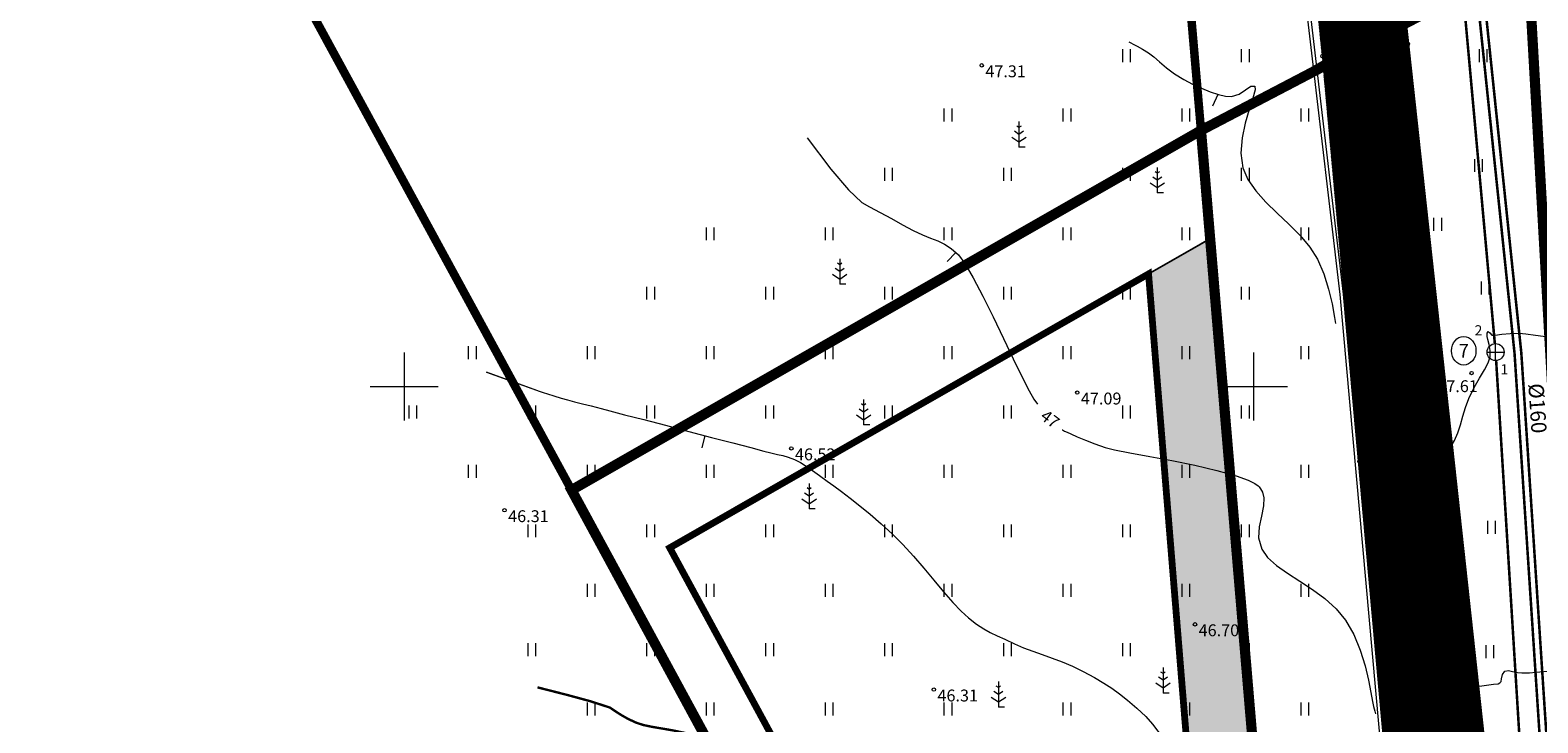
# Model space of a CAD drawing. Units: metres. Extents: x 0 to 549003, y 0 to 6586093.
# Drawn here: x 547178 to 547267, y 6582680 to 6582721 of the extents above; entities that cross this region are included whole.
import ezdxf
from ezdxf.enums import TextEntityAlignment as Align

# ---------------------------------------------------------------- set-up
doc = ezdxf.new("R2010")
doc.units = ezdxf.units.M
for name, pattern in [('CENTER', [50.8, 31.75, -6.35, 6.35, -6.35]), ('DASHED', [19.05, 12.7, -6.35]), ('TT-4577_must$0$ASFBET', [2.5, 1.5, -1]), ('TT-4577_must$0$ISOPOHI', [0.2, 0.1, 0.1]), ('TT-4577_must$0$KRUUSKILL', [2, 1, -1])]:
    doc.linetypes.add(name, pattern=pattern)
for name, color, linetype, lineweight in [('-GEODEESIA', 7, 'Continuous', 9), ('DP_EH-maapealne_hoonala_joon', 7, 'CENTER', 9), ('DP_HO-planeeritud', 7, 'Continuous', 9), ('DP_KR-planeeritud', 1, 'Continuous', 9), ('DP_T-kergliiklus_planeeritud', 41, 'Continuous', 9), ('DP_T-servajoon', 250, 'Continuous', 9), ('OPT-HÜDRANT', 5, 'Continuous', 5), ('TT-4577_must$0$HALJASTUS', 3, 'Continuous', 9), ('TT-4577_must$0$HORISONTAAL', 32, 'Continuous', 9), ('TT-4577_must$0$KAEVUNR', 7, 'Continuous', 9), ('TT-4577_must$0$kkaev', 7, 'Continuous', 9), ('TT-4577_must$0$korgus', 7, 'Continuous', 9), ('TT-4577_must$0$KPKAABEL', 1, 'Continuous', 9), ('TT-4577_must$0$KTRASS', 6, 'Continuous', 9), ('TT-4577_must$0$PIIR', 36, 'Continuous', 20), ('TT-4577_must$0$puu', 7, 'Continuous', 9), ('TT-4577_must$0$TEE', 7, 'Continuous', 9), ('TT-4577_must$0$torunr', 7, 'Continuous', 9), ('TT-4577_must$0$vork', 7, 'Continuous', 9), ('TT-4577_must$0$VTRASS', 5, 'Continuous', 9)]:
    doc.layers.add(name, color=color, linetype=linetype, lineweight=lineweight)
doc.layers.add('PIIR', color=32, linetype='Continuous')
doc.layers.add('TEE', color=7, linetype='Continuous')
doc.styles.add('TT-4577_must$0$ITALIC', font='italic.shx')
doc.styles.add('TT-4577_must$0$romanc', font='romanc.shx')
doc.styles.add('TT-4577_must$0$romans', font='romans.shx')
doc.linetypes.add('TT-4577_must$0$-K-', pattern='A,10,-1.5,["K",TT-4577_must$0$romans,S=1.4,R=0,X=-0.7,Y=-0.7],-1.5,10,-3', length=26)
doc.linetypes.add('TT-4577_must$0$-KS-', pattern='A,5,[139,mkm,S=0.8,R=0,X=0,Y=0],5,-1.5,["K",TT-4577_must$0$romans,S=1.4,R=0,X=-0.7,Y=-0.7],-1.5,10,-3', length=26)
doc.linetypes.add('TT-4577_must$0$-V-', pattern='A,10,-1.5,["V",TT-4577_must$0$romans,S=1.4,R=0,X=-0.7,Y=-0.7],-1.5,10,-3', length=26)
doc.linetypes.add('TT-4577_must$0$EP_KBL', pattern='A,8,-2,[138,mkm,S=1,R=0,X=0,Y=0],1,[138,mkm,S=1,R=0,X=0,Y=0],4,[138,mkm,S=1,R=180,X=0,Y=0],1,[138,mkm,S=1,R=180,X=0,Y=0],-2', length=18)
doc.linetypes.add('TT-4577_must$0$MP_KBL', pattern='A,8,-2,[138,mkm,S=1,R=0,X=0,Y=0],6,[138,mkm,S=1,R=180,X=0,Y=0],-2', length=18)

# ---------------------------------------------------------------- blocks, each defined once
blk = doc.blocks.new('TT-4577_must$0$mand1')
at = {"color": 0, "linetype": 'Continuous'}
for p, q in [((0, 1.5), (-0.53, 1.86)), ((0, 2.3), (-0.25, 2.47)), ((0, 3), (0, 0)), ((0.25, 2.47), (0, 2.3)), ((0.53, 1.86), (0, 1.5)), ((-0.85, 1.18), (0, 0.61)), ((0, 0.61), (0.85, 1.18)), ((0.72, 0), (0, 0))]:
    blk.add_line(p, q, dxfattribs=at)
blk = doc.blocks.new('TT-4577_must$0$kakaev')
at = {"color": 0, "linetype": 'Continuous'}
for p, q in [((-1, 0), (1, 0)), ((0, -1), (0, 1))]:
    blk.add_line(p, q, dxfattribs=at)
blk.add_circle((0, 0), 1, dxfattribs=at)
blk = doc.blocks.new('TT-4577_must$0$hein')
at = {"color": 0, "linetype": 'Continuous'}
for p, q in [((-0.46, 0.76), (-0.46, -0.76)), ((0.46, 0.76), (0.46, -0.76))]:
    blk.add_line(p, q, dxfattribs=at)
blk = doc.blocks.new('TT-4577_must$0$ISOJ')
at = {"color": 0, "linetype": 'Continuous'}
blk.add_line((0, 0), (0, 1.5), dxfattribs=at)
blk = doc.blocks.new('TT-4577_must$0$VKORIS')
at = {"color": 0, "linetype": 'Continuous'}
for p, q in [((0, 4), (0, -4)), ((-4, 0), (4, 0))]:
    blk.add_line(p, q, dxfattribs=at)
blk = doc.blocks.new('TT-4577_must')
at = {"layer": 'TEE', "true_color": 0x636466}
h = blk.add_hatch(dxfattribs=at)
h.set_pattern_fill('ANSI31', color=251, scale=0.01)
h.set_pattern_definition([(45, (0, 0), (-0.02245064030267, 0.02245064030267), [])])
h.paths.add_polyline_path([(547250.388, 6582807.581), (547245.291, 6582806.681), (547246.381, 6582797.691), (547248.283, 6582776.694), (547250.372, 6582756.099), (547252.003, 6582739.665), (547254.045, 6582719.466), (547256.224, 6582695.588), (547257.922, 6582676.294), (547260.049, 6582654.143), (547261.989, 6582630.466), (547264.341, 6582606.598), (547266.26, 6582583.667), (547268.186, 6582560.401), (547273.384, 6582560.675), (547273.166, 6582563.691), (547271.381, 6582584.702), (547269.471, 6582606.892), (547267.05, 6582631.521), (547265.131, 6582654.255), (547263.195, 6582676.362), (547261.261, 6582696.742), (547259.081, 6582720.188), (547257.016, 6582740.398), (547255.582, 6582756.17), (547253.217, 6582777.141), (547251.42, 6582798.122)])
at = {"layer": 'TT-4577_must$0$HORISONTAAL', "linetype": 'TT-4577_must$0$ISOPOHI', "ltscale": 0.5, "flags": 128}
for points in [[(547261.47, 6582696.283), (547261.552, 6582696.377), (547261.822, 6582696.818), (547262.016, 6582697.275), (547262.166, 6582697.751), (547262.304, 6582698.246), (547262.462, 6582698.764), (547262.671, 6582699.305), (547262.982, 6582699.936), (547263.298, 6582700.496), (547263.583, 6582700.985), (547263.8, 6582701.401), (547263.914, 6582701.742), (547263.921, 6582702.124), (547263.856, 6582702.483), (547263.775, 6582702.77), (547263.738, 6582702.941), (547263.747, 6582703.136), (547263.801, 6582703.249), (547263.893, 6582703.161), (547264.022, 6582703.029), (547264.221, 6582703.032), (547264.603, 6582703.077), (547265.097, 6582703.126), (547265.635, 6582703.142), (547266.012, 6582703.11), (547266.586, 6582703.036), (547267.331, 6582702.929), (547268.215, 6582702.802), (547269.211, 6582702.665), (547270.29, 6582702.53), (547271.423, 6582702.406), (547272.58, 6582702.306), (547273.557, 6582702.234), (547274.445, 6582702.169), (547275.275, 6582702.115), (547276.078, 6582702.071), (547276.885, 6582702.041), (547277.728, 6582702.026), (547278.637, 6582702.027), (547279.644, 6582702.047), (547280.779, 6582702.087), (547281.809, 6582702.146), (547283.051, 6582702.242), (547284.457, 6582702.37), (547285.98, 6582702.522), (547287.572, 6582702.691), (547289.185, 6582702.873), (547290.771, 6582703.06), (547292.282, 6582703.245), (547293.67, 6582703.423), (547294.888, 6582703.586), (547295.888, 6582703.73), (547296.621, 6582703.846), (547297.54, 6582703.983), (547298.321, 6582704.075), (547299.014, 6582704.156), (547299.664, 6582704.261), (547300.32, 6582704.424), (547301.027, 6582704.68), (547301.833, 6582705.065), (547302.496, 6582705.517), (547303.349, 6582706.247), (547304.349, 6582707.191), (547305.452, 6582708.286), (547306.617, 6582709.467), (547307.8, 6582710.672), (547308.959, 6582711.838), (547310.052, 6582712.9), (547311.034, 6582713.795), (547311.864, 6582714.46), (547312.5, 6582714.831), (547313.264, 6582715.066), (547313.939, 6582715.157), (547314.568, 6582715.144), (547315.194, 6582715.065), (547315.858, 6582714.961), (547316.605, 6582714.869), (547317.475, 6582714.829), (547318.199, 6582714.834), (547319.141, 6582714.846), (547320.265, 6582714.864), (547321.537, 6582714.883), (547322.92, 6582714.901), (547324.379, 6582714.915), (547325.879, 6582714.922), (547327.383, 6582714.919), (547328.855, 6582714.903), (547330.262, 6582714.871), (547331.565, 6582714.819), (547332.905, 6582714.733), (547334.195, 6582714.617), (547335.44, 6582714.479), (547336.644, 6582714.328), (547337.81, 6582714.174), (547338.942, 6582714.026), (547340.044, 6582713.892), (547341.12, 6582713.782), (547342.173, 6582713.705), (547343.207, 6582713.67), (547344.381, 6582713.693), (547345.377, 6582713.774), (547346.254, 6582713.893), (547347.071, 6582714.026), (547347.887, 6582714.151), (547348.76, 6582714.247), (547349.751, 6582714.291), (547350.917, 6582714.262), (547351.854, 6582714.165), (547353.164, 6582713.97), (547354.774, 6582713.693), (547356.616, 6582713.353), (547358.618, 6582712.964), (547360.71, 6582712.546), (547362.82, 6582712.113), (547364.88, 6582711.683), (547366.817, 6582711.273), (547368.561, 6582710.9), (547370.042, 6582710.58), (547371.189, 6582710.331), (547371.931, 6582710.168), (547372.198, 6582710.11), (547372.273, 6582710.111), (547372.346, 6582710.119), (547372.627, 6582710.248), (547373.401, 6582710.606), (547374.579, 6582711.151), (547376.075, 6582711.844), (547377.803, 6582712.642), (547379.674, 6582713.507), (547381.602, 6582714.396), (547383.5, 6582715.27), (547385.281, 6582716.087), (547386.858, 6582716.806), (547388.143, 6582717.388), (547389.051, 6582717.791), (547389.493, 6582717.975), (547389.913, 6582718.085), (547390.263, 6582718.132), (547390.586, 6582718.164), (547390.924, 6582718.23), (547391.32, 6582718.38), (547391.714, 6582718.64), (547392.481, 6582719.207), (547393.545, 6582720.019), (547394.83, 6582721.016), (547396.261, 6582722.138), (547397.762, 6582723.322), (547399.258, 6582724.508), (547400.674, 6582725.635), (547401.933, 6582726.642), (547402.961, 6582727.468), (547403.681, 6582728.053), (547404.019, 6582728.335), (547404.319, 6582728.622), (547404.539, 6582728.86), (547404.755, 6582729.103), (547405.038, 6582729.408), (547405.4, 6582729.713), (547406.171, 6582730.329), (547407.255, 6582731.198), (547408.554, 6582732.26), (547409.972, 6582733.455), (547411.411, 6582734.723), (547412.775, 6582736.006), (547413.966, 6582737.242), (547414.887, 6582738.373), (547415.365, 6582739.162), (547415.539, 6582739.667), (547415.557, 6582739.954), (547415.533, 6582740.081), (547415.486, 6582740.211), (547415.344, 6582740.442), (547415.014, 6582740.725), (547414.383, 6582741.003), (547413.333, 6582741.225), (547412.059, 6582741.355), (547410.629, 6582741.444), (547409.111, 6582741.541), (547407.575, 6582741.697), (547406.088, 6582741.963), (547404.721, 6582742.388), (547403.54, 6582743.024), (547402.693, 6582743.722), (547401.799, 6582744.632), (547400.87, 6582745.722), (547399.92, 6582746.964), (547398.961, 6582748.327), (547398.007, 6582749.782), (547397.07, 6582751.298), (547396.165, 6582752.846), (547395.303, 6582754.396), (547394.498, 6582755.918), (547393.762, 6582757.382), (547393.11, 6582758.758), (547392.554, 6582760.017), (547392.048, 6582761.356), (547391.616, 6582762.781), (547391.244, 6582764.274), (547390.919, 6582765.817), (547390.628, 6582767.39), (547390.358, 6582768.977), (547390.096, 6582770.558), (547389.83, 6582772.115), (547389.545, 6582773.629), (547389.23, 6582775.082), (547388.872, 6582776.455), (547388.456, 6582777.731), (547387.999, 6582778.968), (547387.524, 6582780.231), (547387.028, 6582781.506), (547386.51, 6582782.78), (547385.968, 6582784.043), (547385.401, 6582785.279), (547384.806, 6582786.478), (547384.183, 6582787.627), (547383.53, 6582788.712), (547382.845, 6582789.721), (547382.125, 6582790.642), (547381.371, 6582791.462), (547380.437, 6582792.302), (547379.488, 6582793.004), (547378.52, 6582793.592), (547377.529, 6582794.094), (547376.51, 6582794.535), (547375.46, 6582794.943), (547374.373, 6582795.342), (547373.247, 6582795.76), (547372.076, 6582796.222), (547370.857, 6582796.754), (547369.778, 6582797.214), (547368.625, 6582797.639), (547367.416, 6582798.044), (547366.166, 6582798.439), (547364.892, 6582798.838), (547363.61, 6582799.253), (547362.336, 6582799.697), (547361.088, 6582800.181), (547359.882, 6582800.718), (547358.733, 6582801.32), (547357.659, 6582802.001), (547356.675, 6582802.771), (547355.745, 6582803.662), (547354.825, 6582804.68), (547353.924, 6582805.808), (547353.049, 6582807.024), (547352.209, 6582808.311), (547351.411, 6582809.649), (547350.663, 6582811.019), (547349.973, 6582812.4), (547349.349, 6582813.775), (547348.799, 6582815.124), (547348.33, 6582816.427), (547347.952, 6582817.665), (547347.637, 6582819.055), (547347.409, 6582820.579), (547347.259, 6582822.19), (547347.178, 6582823.84), (547347.158, 6582825.484), (547347.189, 6582827.074), (547347.264, 6582828.563), (547347.373, 6582829.906), (547347.508, 6582831.055), (547347.659, 6582831.963), (547347.819, 6582832.584), (547348.156, 6582833.276), (547348.619, 6582833.898), (547349.398, 6582835.6), (547349.811, 6582838.072), (547350.463, 6582841.642), (547350.758, 6582844.638), (547351.139, 6582847.586), (547351.901, 6582851.376), (547352.816, 6582854.431), (547353.557, 6582856.069)], [(547242.643, 6582720.312), (547242.682, 6582720.29), (547242.769, 6582720.245), (547242.915, 6582720.171), (547243.136, 6582720.058), (547243.452, 6582719.885), (547243.806, 6582719.669), (547244.115, 6582719.433), (547244.462, 6582719.129), (547244.862, 6582718.785), (547245.333, 6582718.427), (547245.891, 6582718.082), (547246.407, 6582717.817), (547246.932, 6582717.575), (547247.444, 6582717.369), (547247.924, 6582717.211), (547248.35, 6582717.112), (547248.704, 6582717.085), (547249.144, 6582717.22), (547249.526, 6582717.476), (547249.84, 6582717.691), (547250.078, 6582717.7), (547250.093, 6582717.472), (547249.959, 6582716.994), (547249.742, 6582716.324), (547249.507, 6582715.522), (547249.322, 6582714.644), (547249.252, 6582713.748), (547249.363, 6582712.893), (547249.662, 6582712.194), (547250.132, 6582711.521), (547250.725, 6582710.863), (547251.388, 6582710.212), (547252.074, 6582709.559), (547252.73, 6582708.895), (547253.308, 6582708.211), (547253.758, 6582707.497), (547254.129, 6582706.632), (547254.41, 6582705.74), (547254.618, 6582704.871), (547254.765, 6582704.074), (547254.819, 6582703.723)], [(547223.725, 6582714.654), (547225.104, 6582712.801), (547226.15, 6582711.59), (547226.931, 6582710.837), (547227.387, 6582710.59), (547228.015, 6582710.25), (547228.676, 6582709.893), (547229.336, 6582709.536), (547229.959, 6582709.199), (547230.506, 6582708.933), (547230.978, 6582708.743), (547231.401, 6582708.58), (547231.801, 6582708.393), (547232.203, 6582708.134), (547232.633, 6582707.752), (547233.004, 6582707.246), (547233.489, 6582706.405), (547234.052, 6582705.326), (547234.658, 6582704.106), (547235.269, 6582702.84), (547235.851, 6582701.626), (547236.366, 6582700.56), (547236.779, 6582699.738), (547237.054, 6582699.257), (547237.278, 6582698.962)], [(547207.865, 6582699.751), (547204.838, 6582700.857), (547208.011, 6582699.703), (547208.178, 6582699.648), (547208.433, 6582699.565), (547208.803, 6582699.447), (547209.233, 6582699.319), (547209.612, 6582699.213), (547210.026, 6582699.105), (547210.486, 6582698.987), (547211.005, 6582698.855), (547211.594, 6582698.702), (547212.112, 6582698.567), (547212.976, 6582698.342), (547214.096, 6582698.05), (547215.382, 6582697.715), (547216.746, 6582697.36), (547218.097, 6582697.007), (547219.346, 6582696.681), (547220.402, 6582696.405), (547221.176, 6582696.202), (547221.579, 6582696.095), (547221.979, 6582695.998), (547222.295, 6582695.931), (547222.603, 6582695.846), (547222.979, 6582695.695), (547223.323, 6582695.519), (547223.669, 6582695.309), (547224.036, 6582695.06), (547224.44, 6582694.769), (547224.899, 6582694.432), (547225.288, 6582694.148), (547225.743, 6582693.812), (547226.258, 6582693.423), (547226.824, 6582692.978), (547227.433, 6582692.477), (547228.077, 6582691.918), (547228.749, 6582691.3), (547229.355, 6582690.689), (547229.97, 6582690.011), (547230.582, 6582689.299), (547231.18, 6582688.586), (547231.753, 6582687.904), (547232.29, 6582687.286), (547232.78, 6582686.764), (547233.211, 6582686.371), (547233.694, 6582686.005), (547234.109, 6582685.732), (547234.496, 6582685.515), (547234.899, 6582685.32), (547235.357, 6582685.11), (547235.913, 6582684.849), (547236.45, 6582684.613), (547236.997, 6582684.405), (547237.558, 6582684.208), (547238.134, 6582684.006), (547238.726, 6582683.784), (547239.336, 6582683.526), (547239.965, 6582683.215), (547240.632, 6582682.85), (547241.176, 6582682.532), (547241.647, 6582682.226), (547242.095, 6582681.9), (547242.572, 6582681.52), (547243.128, 6582681.053), (547243.649, 6582680.56), (547244.036, 6582680.113), (547244.358, 6582679.692), (547244.685, 6582679.28), (547245.086, 6582678.858), (547245.632, 6582678.406), (547246.191, 6582678.069), (547246.968, 6582677.693), (547247.896, 6582677.291), (547248.906, 6582676.871), (547249.931, 6582676.443), (547250.901, 6582676.02), (547251.751, 6582675.609), (547252.41, 6582675.223), (547252.811, 6582674.87), (547253.057, 6582674.352), (547253.109, 6582673.808), (547253.068, 6582673.258), (547253.031, 6582672.722), (547253.071, 6582672.317), (547253.175, 6582672.033), (547253.292, 6582671.856), (547253.367, 6582671.772), (547253.425, 6582671.722), (547253.597, 6582671.623), (547253.981, 6582671.473), (547254.698, 6582671.275), (547255.847, 6582671.031), (547257.186, 6582670.793), (547258.028, 6582670.658)], [(547238.735, 6582697.451), (547238.746, 6582697.443), (547238.871, 6582697.378), (547239.032, 6582697.304), (547239.242, 6582697.206), (547239.61, 6582697.042), (547240.096, 6582696.837), (547240.661, 6582696.616), (547241.263, 6582696.404), (547241.813, 6582696.27), (547242.72, 6582696.094), (547243.879, 6582695.88), (547245.187, 6582695.634), (547246.541, 6582695.36), (547247.835, 6582695.063), (547248.966, 6582694.748), (547249.684, 6582694.487), (547250.078, 6582694.287), (547250.26, 6582694.152), (547250.324, 6582694.084), (547250.399, 6582693.982), (547250.511, 6582693.771), (547250.593, 6582693.441), (547250.583, 6582692.98), (547250.462, 6582692.372), (547250.326, 6582691.738), (547250.292, 6582691.084), (547250.473, 6582690.417), (547250.822, 6582689.931), (547251.343, 6582689.466), (547251.988, 6582689.008), (547252.711, 6582688.539), (547253.462, 6582688.044), (547254.195, 6582687.507), (547254.86, 6582686.912), (547255.41, 6582686.244), (547255.895, 6582685.383), (547256.271, 6582684.465), (547256.554, 6582683.551), (547256.758, 6582682.703), (547256.898, 6582681.98), (547256.99, 6582681.445), (547257.049, 6582681.157), (547257.131, 6582680.884), (547257.18, 6582680.718)], [(547262.764, 6582682.283), (547263.437, 6582682.373), (547264.117, 6582682.457), (547264.389, 6582682.494), (547264.483, 6582682.553), (547264.562, 6582682.63), (547264.595, 6582682.783), (547264.656, 6582683.039), (547264.794, 6582683.237), (547265.001, 6582683.272), (547265.24, 6582683.208), (547265.528, 6582683.149), (547265.785, 6582683.131), (547265.989, 6582683.124), (547266.246, 6582683.13), (547266.607, 6582683.164), (547267.531, 6582683.256), (547268.948, 6582683.401), (547270.791, 6582683.59), (547272.989, 6582683.818), (547275.473, 6582684.077), (547278.174, 6582684.362), (547281.022, 6582684.664), (547283.95, 6582684.978), (547286.887, 6582685.296), (547289.763, 6582685.612), (547292.511, 6582685.92), (547295.061, 6582686.211), (547297.342, 6582686.481), (547299.288, 6582686.721), (547300.827, 6582686.925), (547301.891, 6582687.086), (547303.25, 6582687.314), (547304.592, 6582687.532), (547305.907, 6582687.747), (547307.186, 6582687.968), (547308.42, 6582688.202), (547309.602, 6582688.457), (547310.721, 6582688.739), (547311.769, 6582689.057), (547312.737, 6582689.418), (547313.617, 6582689.829), (547314.529, 6582690.417), (547315.233, 6582691.064), (547315.797, 6582691.744), (547316.294, 6582692.434), (547316.792, 6582693.106), (547317.363, 6582693.734), (547318.076, 6582694.295), (547319.003, 6582694.761), (547319.946, 6582695.007), (547321.19, 6582695.16), (547322.662, 6582695.233), (547324.292, 6582695.243), (547326.005, 6582695.203), (547327.731, 6582695.128), (547329.396, 6582695.033), (547330.929, 6582694.934), (547332.257, 6582694.845), (547333.308, 6582694.78), (547334.01, 6582694.755), (547334.83, 6582694.761), (547335.497, 6582694.774), (547336.088, 6582694.787), (547336.678, 6582694.793), (547337.345, 6582694.784), (547338.163, 6582694.752), (547338.857, 6582694.698), (547339.8, 6582694.597), (547340.942, 6582694.462), (547341.274, 6582694.422)]]:
    blk.add_lwpolyline(points, dxfattribs=at)
at = {"layer": 'TT-4577_must$0$HORISONTAAL', "linetype": 'TT-4577_must$0$ISOPOHI', "ltscale": 0.5, "const_width": 0.14, "flags": 128}
blk.add_lwpolyline([(547207.847, 6582682.277), (547209.633, 6582681.821), (547210.943, 6582681.464), (547212.112, 6582681.086), (547212.371, 6582680.908), (547212.742, 6582680.667), (547213.173, 6582680.42), (547213.673, 6582680.189), (547214.097, 6582680.054), (547214.596, 6582679.95), (547215.163, 6582679.854), (547215.789, 6582679.746), (547216.465, 6582679.605), (547217.182, 6582679.41), (547217.932, 6582679.141), (547218.665, 6582678.801), (547219.342, 6582678.422), (547219.969, 6582678.025), (547220.551, 6582677.629), (547221.096, 6582677.255), (547221.608, 6582676.923), (547222.094, 6582676.654), (547222.691, 6582676.379), (547223.19, 6582676.18), (547223.651, 6582676.017), (547224.133, 6582675.852), (547224.695, 6582675.648), (547225.24, 6582675.449), (547225.677, 6582675.302), (547226.075, 6582675.166), (547226.504, 6582675.001), (547227.032, 6582674.769), (547227.562, 6582674.496), (547228.343, 6582674.062), (547229.291, 6582673.521), (547230.322, 6582672.926), (547230.978, 6582672.548)], dxfattribs=at)
at = {"layer": 'TT-4577_must$0$KAEVUNR', "linetype": 'Continuous', "ltscale": 0.5}
blk.add_ellipse((547262.366, 6582702.106), major_axis=(0, 0.84), ratio=0.857143, dxfattribs=at)
at = {"layer": 'TT-4577_must$0$korgus', "linetype": 'Continuous', "ltscale": 0.5}
for centre in [(547259.081, 6582720.188), (547254.045, 6582719.466), (547256.688, 6582719.86), (547233.992, 6582718.923), (547262.828, 6582700.791), (547239.618, 6582699.645), (547222.785, 6582696.355), (547258.689, 6582696.224), (547261.261, 6582696.742), (547256.224, 6582695.588), (547205.905, 6582692.712), (547246.547, 6582685.99), (547231.173, 6582682.147)]:
    blk.add_circle(centre, 0.1, dxfattribs=at)
at = {"layer": 'TT-4577_must$0$KPKAABEL', "linetype": 'TT-4577_must$0$EP_KBL', "ltscale": 0.5, "flags": 128}
for points in [[(547287.995, 6582922.079), (547290.614, 6582920.547), (547296.811, 6582916.743), (547304.033, 6582912.893), (547304.061, 6582912.398), (547297.677, 6582902.802), (547297.13, 6582901.42), (547291.49, 6582892.8), (547288.89, 6582888.68), (547277.77, 6582871.8), (547264.56, 6582854.11), (547250.53, 6582834.4), (547244.03, 6582825.3), (547244.47, 6582808.4), (547245.91, 6582792.39), (547249.35, 6582762.47), (547251.58, 6582735.22), (547255.07, 6582705.42), (547257.93, 6582673.59), (547261.35, 6582637.49), (547263.62, 6582606.41), (547266.66, 6582572.68), (547267.966, 6582558.401)], [(547288.099, 6582922.25), (547290.717, 6582920.718), (547296.911, 6582916.916), (547304.227, 6582913.016), (547304.265, 6582912.343), (547297.855, 6582902.708), (547297.308, 6582901.327), (547291.658, 6582892.692), (547289.058, 6582888.572), (547277.934, 6582871.685), (547264.722, 6582853.992), (547250.693, 6582834.284), (547244.232, 6582825.238), (547244.67, 6582808.412), (547246.109, 6582792.41), (547249.549, 6582762.49), (547251.779, 6582735.24), (547255.269, 6582705.441), (547258.129, 6582673.608), (547261.549, 6582637.507), (547263.819, 6582606.426), (547266.859, 6582572.698), (547268.157, 6582558.51)]]:
    blk.add_lwpolyline(points, dxfattribs=at)
at = {"layer": 'TT-4577_must$0$KTRASS', "linetype": 'TT-4577_must$0$-KS-', "ltscale": 0.5, "const_width": 0.15, "flags": 128}
blk.add_lwpolyline([(547277.055, 6582574.41), (547276.884, 6582574.5), (547273.851, 6582607.332), (547271.124, 6582635.231), (547267.995, 6582667.833), (547265.754, 6582701.989), (547260.351, 6582753.854), (547254.075, 6582808.421), (547254.061, 6582831.859), (547283.485, 6582874.872), (547297.816, 6582898.324), (547279.633, 6582908.278)], dxfattribs=at)
at = {"layer": 'TT-4577_must$0$KTRASS', "linetype": 'TT-4577_must$0$-K-', "ltscale": 0.5, "const_width": 0.15, "flags": 128}
for points in [[(547259.601, 6582753.268), (547264.197, 6582702.527)], [(547264.273, 6582701.53), (547266.319, 6582668.464)]]:
    blk.add_lwpolyline(points, dxfattribs=at)
at = {"layer": 'TT-4577_must$0$PIIR', "linetype": 'Continuous', "ltscale": 0.5}
for points in [[(547243.51, 6582825.87), (547243.82, 6582802.03), (547239.9, 6582796.62), (547246.9, 6582715.09), (547261.18, 6582723.26), (547265.76, 6582727.02), (547256.18, 6582844.73)], [(547396.75, 6582834.49), (547391.04, 6582829.81), (547265.76, 6582727.02), (547261.18, 6582723.26), (547209.85, 6582693.9), (547243.92, 6582631.05), (547267.54, 6582652.3), (547269.88, 6582654.15), (547292.84, 6582672.31), (547299.69, 6582677.72), (547362.69, 6582727.53), (547402.02, 6582758.63), (547435.4, 6582813.65), (547436.75, 6582815.86)], [(547209.85, 6582693.9), (547246.9, 6582715.09), (547239.9, 6582796.62), (547190.76, 6582729.01)], [(547197.23, 6582496.77), (547228.64, 6582419.39), (547288.35, 6582424.45), (547275.34, 6582565.03), (547274.36, 6582575), (547243.92, 6582631.05), (547209.85, 6582693.9), (547190.76, 6582729.01), (547160.45, 6582739.04), (547089.3, 6582762.64)]]:
    blk.add_lwpolyline(points, close=True, dxfattribs=at)
at = {"layer": 'TT-4577_must$0$TEE', "linetype": 'TT-4577_must$0$ASFBET', "ltscale": 0.5, "flags": 128}
blk.add_lwpolyline([(547250.388, 6582807.581), (547250.388, 6582807.581), (547245.291, 6582806.681), (547246.381, 6582797.691), (547248.283, 6582776.694), (547250.372, 6582756.099), (547252.003, 6582739.665), (547254.045, 6582719.466), (547256.224, 6582695.588), (547257.922, 6582676.294), (547260.049, 6582654.143), (547261.989, 6582630.466), (547264.341, 6582606.598), (547266.26, 6582583.667), (547268.186, 6582560.401), (547273.384, 6582560.675)], dxfattribs=at)
at = {"layer": 'TT-4577_must$0$TEE', "linetype": 'TT-4577_must$0$KRUUSKILL', "ltscale": 0.5, "flags": 128}
blk.add_lwpolyline([(547273.384, 6582560.675), (547273.166, 6582563.691), (547271.381, 6582584.702), (547269.471, 6582606.892), (547267.05, 6582631.521), (547265.131, 6582654.255), (547263.195, 6582676.362), (547261.261, 6582696.742), (547259.081, 6582720.188), (547257.016, 6582740.398), (547255.582, 6582756.17), (547253.217, 6582777.141), (547251.42, 6582798.122), (547250.388, 6582807.581)], dxfattribs=at)
at = {"layer": 'TT-4577_must$0$VTRASS', "linetype": 'TT-4577_must$0$-V-', "ltscale": 0.5, "const_width": 0.15, "flags": 128}
blk.add_lwpolyline([(547276.963, 6582563.556), (547276.49, 6582573.4), (547273.452, 6582607.296), (547270.834, 6582634.089), (547267.444, 6582670.121), (547265.356, 6582701.956), (547259.954, 6582753.81), (547253.763, 6582807.629), (547253.735, 6582831.958), (547282.987, 6582874.681), (547284.558, 6582873.701)], dxfattribs=at)
at = {"layer": 'TT-4577_must$0$HALJASTUS', "ltscale": 0.5, "xscale": 0.5, "yscale": 0.5, "zscale": 0.5}
for p in [(547242.5, 6582719.5), (547249.5, 6582719.5), (547263.5, 6582719.5), (547232, 6582716), (547239, 6582716), (547246, 6582716), (547253, 6582716), (547263.228, 6582713.025), (547228.5, 6582712.5), (547235.5, 6582712.5), (547242.5, 6582712.5), (547249.5, 6582712.5), (547260.821, 6582709.56), (547218, 6582709), (547225, 6582709), (547232, 6582709), (547239, 6582709), (547246, 6582709), (547253, 6582709), (547263.613, 6582705.807), (547214.5, 6582705.5), (547221.5, 6582705.5), (547228.5, 6582705.5), (547235.5, 6582705.5), (547242.5, 6582705.5), (547249.5, 6582705.5), (547204, 6582702), (547211, 6582702), (547218, 6582702), (547225, 6582702), (547232, 6582702), (547239, 6582702), (547246, 6582702), (547253, 6582702), (547200.5, 6582698.5), (547207.5, 6582698.5), (547214.5, 6582698.5), (547221.5, 6582698.5), (547228.5, 6582698.5), (547235.5, 6582698.5), (547242.5, 6582698.5), (547249.5, 6582698.5), (547204, 6582695), (547211, 6582695), (547218, 6582695), (547225, 6582695), (547232, 6582695), (547239, 6582695), (547246, 6582695), (547253, 6582695), (547207.5, 6582691.5), (547214.5, 6582691.5), (547221.5, 6582691.5), (547228.5, 6582691.5), (547235.5, 6582691.5), (547242.5, 6582691.5), (547249.5, 6582691.5), (547263.99, 6582691.7), (547211, 6582688), (547218, 6582688), (547225, 6582688), (547232, 6582688), (547239, 6582688), (547246, 6582688), (547253, 6582688), (547207.5, 6582684.5), (547214.5, 6582684.5), (547221.5, 6582684.5), (547228.5, 6582684.5), (547235.5, 6582684.5), (547242.5, 6582684.5), (547249.5, 6582684.5), (547263.894, 6582684.386), (547211, 6582681), (547218, 6582681), (547225, 6582681), (547232, 6582681), (547239, 6582681), (547246, 6582681), (547253, 6582681)]:
    blk.add_blockref('TT-4577_must$0$hein', p, dxfattribs=at)
at = {"layer": 'TT-4577_must$0$HORISONTAAL', "ltscale": 0.5}
for p, xscale, yscale, zscale, rotation in [((547247.884, 6582717.202), 0.5, 0.5, 0.5, 156.3305399583558), ((547232.471, 6582707.904), 0.5, 0.5, 0.5, 136.537971931755), ((547217.7, 6582697.118), 0.4999999999999999, 0.4999999999999999, 0.4999999999999999, 165.8460005235119)]:
    blk.add_blockref('TT-4577_must$0$ISOJ', p, dxfattribs=dict(at, xscale=xscale, yscale=yscale, zscale=zscale, rotation=rotation))
at = {"layer": 'TT-4577_must$0$kkaev', "linetype": 'Continuous', "ltscale": 0.5, "xscale": 0.5, "yscale": 0.5, "zscale": 0.5}
blk.add_blockref('TT-4577_must$0$kakaev', (547264.242, 6582702.029), dxfattribs=at)
at = {"layer": 'TT-4577_must$0$puu', "linetype": 'Continuous', "ltscale": 0.5, "xscale": 0.5, "yscale": 0.5, "zscale": 0.5}
for p in [(547236.181, 6582714.108), (547244.327, 6582711.414), (547225.637, 6582706.03), (547227.044, 6582697.741), (547223.835, 6582692.79), (547244.665, 6582681.945), (547234.978, 6582681.113)]:
    blk.add_blockref('TT-4577_must$0$mand1', p, dxfattribs=at)
at = {"layer": 'TT-4577_must$0$vork', "ltscale": 0.5, "xscale": 0.5, "yscale": 0.5, "zscale": 0.5}
for p in [(547200, 6582700), (547250, 6582700)]:
    blk.add_blockref('TT-4577_must$0$VKORIS', p, dxfattribs=at)
at = {"layer": 'TT-4577_must$0$HORISONTAAL', "linetype": 'Continuous', "ltscale": 0.5, "style": 'TT-4577_must$0$romanc'}
blk.add_text('47', height=0.7, rotation=322.88932, dxfattribs=at).set_placement((547238.018, 6582698.089), align=Align.MIDDLE_CENTER)
at = {"layer": 'TT-4577_must$0$KAEVUNR', "ltscale": 0.5, "style": 'TT-4577_must$0$romanc'}
blk.add_text('7', height=0.8, dxfattribs=at).set_placement((547262.366, 6582702.106), align=Align.MIDDLE_CENTER)
at = {"layer": 'TT-4577_must$0$korgus', "linetype": 'Continuous', "ltscale": 0.5, "style": 'TT-4577_must$0$ITALIC'}
for s, rotation, p in [(' 47.89 ', 273.86204, (547258.93, 6582720.762)), (' 47.83 ', 274.10976, (547254.889, 6582720.156)), (' 48.01 ', 277.75611, (547256.901, 6582720.25)), (' 47.52 ', 274.34082, (547261.13, 6582697.404)), (' 47.56 ', 276.38395, (547258.787, 6582696.845)), (' 47.42 ', 273.61103, (547257.196, 6582696.33))]:
    blk.add_text(s, height=0.7, rotation=rotation, dxfattribs=at).set_placement(p, align=Align.TOP_LEFT)
for s, p in [(' 47.31 ', (547233.992, 6582718.923)), (' 47.61 ', (547260.596, 6582700.371)), (' 47.09 ', (547239.618, 6582699.645)), (' 46.52 ', (547222.785, 6582696.355)), (' 46.31 ', (547205.905, 6582692.712)), (' 46.70 ', (547246.547, 6582685.99)), (' 46.31 ', (547231.173, 6582682.147))]:
    blk.add_text(s, height=0.7, dxfattribs=at).set_placement(p, align=Align.TOP_LEFT)
at = {"layer": 'TT-4577_must$0$KPKAABEL', "linetype": 'TT-4577_must$0$MP_KBL', "ltscale": 0.5, "style": 'TT-4577_must$0$romanc'}
blk.add_text('orient.', height=0.8, rotation=274.47351, dxfattribs=at).set_placement((547257.416, 6582690.836), align=Align.MIDDLE_LEFT)
at = {"layer": 'TT-4577_must$0$TEE', "linetype": 'Continuous', "ltscale": 0.5, "style": 'TT-4577_must$0$romanc'}
blk.add_text('A', height=0.7, rotation=282.29886, dxfattribs=at).set_placement((547259.654, 6582686.429), align=Align.MIDDLE_CENTER)
at = {"layer": 'TT-4577_must$0$torunr', "ltscale": 0.5, "style": 'TT-4577_must$0$romanc'}
for s, p in [('2', (547263.234, 6582703.311)), ('1', (547264.753, 6582701.015))]:
    blk.add_text(s, height=0.6, dxfattribs=at).set_placement(p, align=Align.MIDDLE_CENTER)
at = {"layer": 'TT-4577_must$0$VTRASS', "linetype": 'Continuous', "ltscale": 0.5, "style": 'TT-4577_must$0$romanc'}
blk.add_text(' %%C160', height=0.9, rotation=273.75357, dxfattribs=at).set_placement((547266.701, 6582698.855), align=Align.MIDDLE_CENTER)

msp = doc.modelspace()

# ---------------------------------------------------------------- hatches: boundary and pattern name
at = {"layer": 'DP_T-kergliiklus_planeeritud', "ltscale": 0.5}
h = msp.add_hatch(color=31, dxfattribs=at)
h.dxf.hatch_style = 1
edge = h.paths.add_edge_path()
edge.add_line((547225.177, 6582667.234), (547246.097, 6582678.583))
edge.add_line((547246.097, 6582678.583), (547243.813, 6582706.636))
edge.add_line((547243.813, 6582706.636), (547247.648, 6582708.832))
edge.add_line((547247.648, 6582708.832), (547250.08, 6582678.951))
edge.add_line((547250.08, 6582678.951), (547258.911, 6582679.622))
edge.add_line((547258.911, 6582679.622), (547259.059, 6582676.768))
edge.add_line((547259.059, 6582676.768), (547250.535, 6582675.98))
edge.add_arc((547251.031, 6582670.885), 5.119, 95.55388, 118.20442)
edge.add_line((547248.611, 6582675.396), (547227.084, 6582663.718))
edge.add_line((547227.084, 6582663.718), (547225.177, 6582667.234))

# ---------------------------------------------------------------- linework, layer by layer
at = {"layer": 'DP_EH-maapealne_hoonala_joon', "ltscale": 0.2, "const_width": 0.4}
msp.add_lwpolyline([(547215.629, 6582690.497), (547243.813, 6582706.636), (547249.315, 6582639.035), (547245.442, 6582635.54)], close=True, dxfattribs=at)
at = {"layer": 'DP_HO-planeeritud', "const_width": 0.4}
msp.add_lwpolyline([(547243.813, 6582706.636), (547246.097, 6582678.583), (547227.55, 6582668.522), (547215.63, 6582690.497), (547243.813, 6582706.636)], dxfattribs=at)
at = {"layer": 'DP_KR-planeeritud', "const_width": 0.6}
for points in [[(547246.9, 6582715.09), (547266.149, 6582725.166), (547266.149, 6582725.166), (547270.269, 6582652.296), (547267.929, 6582650.446), (547253.462, 6582637.39)], [(547209.85, 6582693.9), (547246.9, 6582715.09), (547253.462, 6582637.39), (547245.135, 6582628.813)]]:
    msp.add_lwpolyline(points, close=True, dxfattribs=at)
at = {"layer": 'DP_T-servajoon', "ltscale": 0.5, "const_width": 0.1, "flags": 128}
msp.add_lwpolyline([(547247.648, 6582708.832), (547243.813, 6582706.636)], dxfattribs=at)
at = {"layer": 'OPT-HÜDRANT', "color": 159, "linetype": 'DASHED', "ltscale": 0.5, "true_color": 0x22346e}
msp.add_circle((547340.68, 6582542.682), 150, dxfattribs=at)
at = {"layer": 'PIIR', "color": 36, "const_width": 0.5}
for points in [[(547239.48, 6582828.15), (547239.9, 6582796.635), (547246.9, 6582715.09)], [(547274.556, 6582574.628), (547245.135, 6582628.813), (547245.135, 6582628.813), (547209.85, 6582693.9), (547190.76, 6582729.01)]]:
    msp.add_lwpolyline(points, dxfattribs=at)
at = {"layer": 'TEE', "color": 251, "true_color": 0x636466, "const_width": 5}
msp.add_lwpolyline([(547288.008, 6582903.638, -0.046384), (547260.237, 6582860.745, 0.139221), (547247.123, 6582824.669, 0.018351), (547248.668, 6582798.815), (547254.121, 6582743.422), (547262.352, 6582667.802), (547263.533, 6582640.039), (547270.491, 6582563.023), (547275.847, 6582511.825), (547299.88, 6582270.916)], format="xyb", dxfattribs=at)

# ---------------------------------------------------------------- block references
at = {"layer": '-GEODEESIA', "ltscale": 0.5}
msp.add_blockref('TT-4577_must', (0, 0), dxfattribs=at)

doc.saveas('drawing.dxf')
